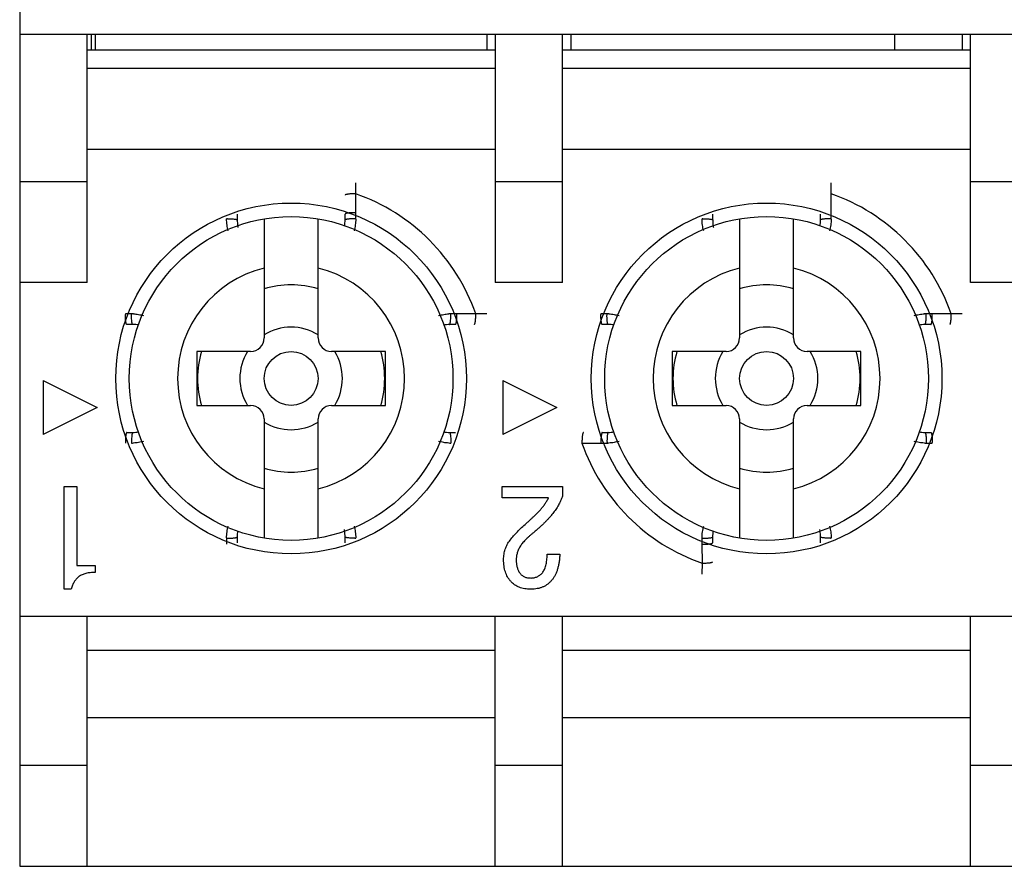
# Model space of a CAD drawing. Units: millimetres. Extents: x 16.5 to 45.7, y 6.5 to 81.6.
# Drawn here: x 16.5 to 31.1, y 6.5 to 19 of the extents above; entities that cross this region are included whole.
import ezdxf

# ---------------------------------------------------------------- set-up
doc = ezdxf.new("R2010")
doc.units = ezdxf.units.MM
doc.header["$LTSCALE"] = 5.713779
doc.layers.get('0').update_dxf_attribs({"linetype": 'CONTINUOUS'})

msp = doc.modelspace()

# ---------------------------------------------------------------- linework, layer by layer
at = {"color": 7}
for p, q in [((16.496, 77.601), (16.496, 6.491)), ((45.696, 18.821), (16.496, 18.821)), ((17.496, 15.141), (17.496, 18.821)), ((17.556, 18.821), (17.556, 18.591)), ((17.621, 18.591), (17.621, 18.821)), ((23.421, 18.821), (23.421, 18.591)), ((23.546, 18.821), (23.546, 15.141)), ((24.546, 15.141), (24.546, 18.821)), ((24.671, 18.821), (24.671, 18.591)), ((29.471, 18.591), (29.471, 18.821)), ((30.471, 18.821), (30.471, 18.591)), ((30.596, 15.141), (30.596, 18.821)), ((17.496, 18.591), (23.546, 18.591)), ((24.546, 18.591), (30.596, 18.591)), ((17.496, 18.321), (23.546, 18.321)), ((24.546, 18.321), (30.596, 18.321)), ((17.496, 17.121), (23.546, 17.121)), ((24.546, 17.121), (30.596, 17.121)), ((16.496, 16.641), (17.496, 16.641)), ((21.479, 16.458), (21.48, 16.621)), ((23.546, 16.641), (24.546, 16.641)), ((28.529, 16.458), (28.53, 16.621)), ((30.596, 16.641), (31.596, 16.641)), ((21.479, 16.178), (21.479, 16.458)), ((28.529, 16.178), (28.529, 16.458)), ((19.721, 16.158), (19.721, 16.071)), ((20.121, 16.087), (20.121, 14.321)), ((20.921, 14.321), (20.921, 16.087)), ((21.321, 16.071), (21.321, 16.158)), ((26.771, 16.158), (26.771, 16.071)), ((27.171, 16.087), (27.171, 14.321)), ((27.971, 14.321), (27.971, 16.087)), ((28.371, 16.071), (28.371, 16.158)), ((17.496, 15.141), (16.496, 15.141)), ((24.546, 15.141), (23.546, 15.141)), ((31.596, 15.141), (30.596, 15.141)), ((23.259, 14.678), (22.979, 14.679)), ((23.421, 14.68), (23.259, 14.678)), ((30.309, 14.678), (30.029, 14.679)), ((30.471, 14.68), (30.309, 14.678)), ((18.171, 14.521), (18.085, 14.521)), ((22.958, 14.521), (22.871, 14.521)), ((25.221, 14.521), (25.135, 14.521)), ((30.008, 14.521), (29.921, 14.521)), ((19.921, 14.121), (19.121, 14.121)), ((19.121, 14.121), (19.121, 13.321)), ((21.921, 14.121), (21.121, 14.121)), ((21.921, 13.321), (21.921, 14.121)), ((26.971, 14.121), (26.171, 14.121)), ((26.171, 14.121), (26.171, 13.321)), ((28.971, 14.121), (28.171, 14.121)), ((28.971, 13.321), (28.971, 14.121)), ((16.846, 13.691), (17.646, 13.291)), ((16.846, 13.691), (16.846, 12.891)), ((23.662, 13.691), (24.462, 13.291)), ((23.662, 13.691), (23.662, 12.891)), ((17.646, 13.291), (16.846, 12.891)), ((19.121, 13.321), (19.921, 13.321)), ((21.121, 13.321), (21.921, 13.321)), ((24.462, 13.291), (23.662, 12.891)), ((26.171, 13.321), (26.971, 13.321)), ((28.171, 13.321), (28.971, 13.321)), ((20.121, 13.121), (20.121, 11.355)), ((20.921, 11.355), (20.921, 13.121)), ((27.171, 13.121), (27.171, 11.355)), ((27.971, 11.355), (27.971, 13.121)), ((18.085, 12.921), (18.171, 12.921)), ((22.871, 12.921), (22.958, 12.921)), ((25.135, 12.921), (25.221, 12.921)), ((29.921, 12.921), (30.008, 12.921)), ((24.834, 12.764), (25.114, 12.763)), ((17.158, 12.118), (17.346, 12.118)), ((17.158, 10.597), (17.158, 12.118)), ((17.346, 12.118), (17.346, 10.951)), ((23.651, 12.118), (24.547, 12.118)), ((23.651, 11.951), (23.651, 12.118)), ((24.547, 12.118), (24.547, 11.977)), ((24.338, 11.951), (23.651, 11.951)), ((19.721, 11.371), (19.721, 11.284)), ((21.321, 11.284), (21.321, 11.371)), ((26.613, 11.264), (26.614, 10.984)), ((26.771, 11.371), (26.771, 11.284)), ((28.371, 11.284), (28.371, 11.371)), ((24.318, 11.118), (24.505, 11.118)), ((17.346, 10.951), (17.616, 10.951)), ((17.616, 10.951), (17.616, 10.847)), ((26.614, 10.984), (26.612, 10.821)), ((17.262, 10.597), (17.158, 10.597)), ((38.646, 10.191), (16.496, 10.191)), ((17.496, 6.491), (17.496, 10.191)), ((23.546, 6.491), (23.546, 10.191)), ((24.546, 6.491), (24.546, 10.191)), ((30.596, 6.491), (30.596, 10.191)), ((23.546, 9.691), (17.496, 9.691)), ((30.596, 9.691), (24.546, 9.691)), ((23.546, 8.691), (17.496, 8.691)), ((30.596, 8.691), (24.546, 8.691)), ((16.496, 7.991), (17.496, 7.991)), ((23.546, 7.991), (24.546, 7.991)), ((30.596, 7.991), (31.596, 7.991)), ((16.496, 6.491), (44.946, 6.491))]:
    msp.add_line(p, q, dxfattribs=at)
for centre, radius in [((20.521, 13.721), 2.6), ((27.571, 13.721), 2.6), ((20.521, 13.721), 2.4), ((27.571, 13.721), 2.4), ((20.521, 13.721), 0.4), ((27.571, 13.721), 0.4)]:
    msp.add_circle(centre, radius, dxfattribs=at)
for centre, radius, start, end in [((20.521, 13.721), 2.9, 19.276, 70.724), ((27.571, 13.721), 2.9, 19.276, 70.724), ((19.588, 15.006), 1.081, 90.8456, 91.288), ((20.148, 16.088), 0.585, 180.0449, 180.3292), ((19.588, 15.025), 1.063, 90.617, 90.8456), ((20.322, 16.071), 0.6, 180.0077, 188.6683), ((20.721, 16.071), 0.6, 351.328, 359.996), ((21.455, 15.02), 1.068, 89.1548, 89.6901), ((21.455, 15.006), 1.081, 88.712, 89.1544), ((15.409, 16.161), 6.07, 359.3079, 0.1655), ((20.886, 16.089), 0.593, 359.4421, 359.8642), ((26.638, 15.006), 1.081, 90.8456, 91.288), ((27.198, 16.088), 0.585, 180.0449, 180.3292), ((26.638, 15.025), 1.063, 90.617, 90.8456), ((27.372, 16.071), 0.6, 180.0077, 188.6683), ((27.771, 16.071), 0.6, 351.328, 359.996), ((28.505, 15.02), 1.068, 89.1548, 89.6901), ((28.505, 15.006), 1.081, 88.712, 89.1544), ((22.459, 16.161), 6.07, 359.3079, 0.1655), ((27.936, 16.089), 0.593, 359.4421, 359.8642), ((20.321, 16.071), 0.599, 188.6683, 190.8215), ((27.371, 16.071), 0.599, 188.6683, 190.8215), ((20.521, 13.721), 1.683, 103.7495, 256.2505), ((20.521, 13.721), 1.683, 283.7495, 76.2505), ((27.571, 13.721), 1.683, 103.7495, 256.2505), ((27.571, 13.721), 1.683, 283.7495, 76.2505), ((20.521, 13.721), 1.388, 73.2468, 106.7532), ((27.571, 13.721), 1.388, 73.2468, 106.7532), ((18.081, 8.609), 6.07, 89.3079, 90.1655), ((19.147, 14.671), 1.083, 179.5723, 180), ((18.153, 14.072), 0.606, 87.2333, 89.8523), ((19.236, 14.654), 1.082, 178.7121, 179.1542), ((22.888, 14.079), 0.599, 90.0571, 92.6625), ((21.806, 14.654), 1.082, 0.8458, 1.2879), ((22.961, 8.609), 6.07, 89.8345, 90.6921), ((25.131, 8.609), 6.07, 89.3079, 90.1655), ((26.197, 14.671), 1.083, 179.5723, 180), ((26.286, 14.654), 1.082, 178.7121, 179.1542), ((25.203, 14.072), 0.606, 87.2333, 89.8523), ((29.938, 14.079), 0.599, 90.0571, 92.6625), ((30.011, 8.609), 6.07, 89.8345, 90.6921), ((28.856, 14.654), 1.082, 0.8458, 1.2879), ((18.171, 13.921), 0.6, 81.328, 89.996), ((20.521, 13.721), 0.76, 58.2326, 121.7674), ((22.871, 13.92), 0.6, 90.0077, 98.7377), ((25.221, 13.921), 0.6, 81.328, 89.996), ((27.571, 13.721), 0.76, 58.2326, 121.7674), ((29.921, 13.92), 0.6, 90.0077, 98.7377), ((19.921, 14.321), 0.2, 270, 360), ((21.121, 14.321), 0.2, 180, 270), ((26.971, 14.321), 0.2, 270, 360), ((28.171, 14.321), 0.2, 180, 270), ((20.521, 13.721), 1.388, 163.2468, 196.7532), ((20.521, 13.721), 0.76, 148.2326, 211.7674), ((20.521, 13.721), 0.76, 328.2326, 31.7674), ((20.521, 13.721), 1.388, 343.2468, 16.7532), ((27.571, 13.721), 1.388, 163.2468, 196.7532), ((27.571, 13.721), 0.76, 148.2326, 211.7674), ((27.571, 13.721), 0.76, 328.2326, 31.7674), ((27.571, 13.721), 1.388, 343.2468, 16.7532), ((19.921, 13.121), 0.2, 0, 90), ((21.121, 13.121), 0.2, 90, 180), ((26.971, 13.121), 0.2, 0, 90), ((28.171, 13.121), 0.2, 90, 180), ((20.521, 13.721), 0.76, 238.2326, 301.7674), ((27.571, 13.721), 0.76, 238.2326, 301.7674), ((18.171, 13.521), 0.6, 270.0077, 278.6683), ((22.871, 13.521), 0.6, 261.2586, 269.996), ((25.221, 13.521), 0.6, 270.0077, 278.6683), ((29.921, 13.521), 0.6, 261.2586, 269.996), ((19.147, 12.771), 1.083, 180, 180.4277), ((19.236, 12.788), 1.082, 180.8458, 181.2879), ((18.154, 13.363), 0.599, 270.0571, 272.6625), ((22.889, 13.37), 0.606, 267.2333, 269.8523), ((25.903, 12.771), 1.069, 180, 180.3936), ((27.571, 13.721), 2.9, 199.276, 250.724), ((26.197, 12.771), 1.083, 180, 180.4277), ((25.131, 18.833), 6.07, 269.8345, 270.6921), ((26.286, 12.788), 1.082, 180.8458, 181.2879), ((25.204, 13.363), 0.599, 270.0571, 272.6625), ((29.939, 13.37), 0.606, 267.2333, 269.8523), ((30.011, 18.833), 6.07, 269.3079, 270.1655), ((28.946, 12.771), 1.083, 359.5723, 0), ((20.521, 13.721), 1.388, 253.2468, 286.7532), ((27.571, 13.721), 1.388, 253.2468, 286.7532), ((20.321, 11.371), 0.6, 171.328, 179.996), ((20.722, 11.371), 0.599, 8.6683, 10.8215), ((20.721, 11.371), 0.6, 0.0077, 8.6683), ((27.371, 11.371), 0.6, 171.328, 179.996), ((27.772, 11.371), 0.599, 8.6683, 10.8215), ((27.771, 11.371), 0.6, 0.0077, 8.6683), ((25.633, 11.281), 6.07, 179.3079, 180.1655), ((20.156, 11.353), 0.593, 179.4421, 179.8642), ((19.588, 12.431), 1.077, 268.7138, 269.6533), ((21.455, 12.425), 1.071, 270.6599, 271.2871), ((20.894, 11.354), 0.585, 0.0449, 0.3292), ((32.683, 11.281), 6.07, 179.3079, 180.1655), ((26.621, 12.346), 1.082, 269.5722, 270.0002), ((27.206, 11.353), 0.593, 179.4421, 179.8642), ((26.638, 12.431), 1.077, 268.7138, 269.6533), ((28.505, 12.425), 1.071, 270.6599, 271.2871), ((27.944, 11.354), 0.585, 0.0449, 0.3292), ((26.621, 12.052), 1.069, 269.6063, 270.0001)]:
    msp.add_arc(centre, radius, start, end, dxfattribs=at)
for points, knots in [([(21.479, 16.458), (21.469, 16.458), (21.45, 16.458), (21.422, 16.457), (21.394, 16.456), (21.373, 16.453), (21.357, 16.451), (21.348, 16.449), (21.34, 16.447), (21.333, 16.446), (21.328, 16.444), (21.326, 16.442), (21.323, 16.441), (21.321, 16.439), (21.321, 16.437)], [0, 0, 0, 0, 0.174327, 0.354415, 0.529736, 0.687862, 0.756651, 0.81736, 0.86942, 0.912304, 0.945778, 0.959209, 0.97062, 1, 1, 1, 1]), ([(19.589, 15.908), (19.585, 15.922), (19.578, 15.951), (19.567, 16.01), (19.564, 16.055), (19.564, 16.085)], [0, 0, 0, 0, 0.249971, 0.500162, 1, 1, 1, 1]), ([(19.576, 16.088), (19.585, 16.088), (19.602, 16.088), (19.628, 16.087), (19.652, 16.086), (19.674, 16.084), (19.692, 16.081), (19.705, 16.079), (19.713, 16.076), (19.717, 16.075), (19.719, 16.073), (19.721, 16.072), (19.721, 16.071)], [0, 0, 0, 0, 0.17467, 0.350748, 0.519527, 0.671541, 0.798474, 0.895862, 0.932609, 0.961723, 0.983858, 1, 1, 1, 1]), ([(21.479, 16.178), (21.47, 16.178), (21.451, 16.178), (21.422, 16.177), (21.395, 16.176), (21.373, 16.173), (21.357, 16.171), (21.348, 16.169), (21.34, 16.168), (21.333, 16.166), (21.328, 16.164), (21.326, 16.163), (21.323, 16.161), (21.321, 16.159), (21.321, 16.158)], [0, 0, 0, 0, 0.17411, 0.354176, 0.529633, 0.687963, 0.756848, 0.817636, 0.869751, 0.912658, 0.946115, 0.959521, 0.970895, 1, 1, 1, 1]), ([(21.461, 16.088), (21.452, 16.088), (21.435, 16.088), (21.411, 16.087), (21.387, 16.085), (21.366, 16.083), (21.349, 16.081), (21.337, 16.078), (21.33, 16.076), (21.326, 16.074), (21.323, 16.073), (21.322, 16.072), (21.321, 16.071)], [0, 0, 0, 0, 0.17764, 0.355019, 0.523695, 0.674579, 0.800142, 0.896376, 0.932742, 0.961655, 0.983755, 1, 1, 1, 1]), ([(21.479, 16.083), (21.479, 16.054), (21.475, 16.01), (21.465, 15.952), (21.458, 15.923), (21.454, 15.909)], [0, 0, 0, 0, 0.499847, 0.750029, 1, 1, 1, 1]), ([(26.639, 15.908), (26.635, 15.922), (26.628, 15.951), (26.617, 16.01), (26.614, 16.055), (26.614, 16.085)], [0, 0, 0, 0, 0.249971, 0.500162, 1, 1, 1, 1]), ([(26.626, 16.088), (26.635, 16.088), (26.652, 16.088), (26.678, 16.087), (26.702, 16.086), (26.724, 16.084), (26.742, 16.081), (26.755, 16.079), (26.763, 16.076), (26.767, 16.075), (26.769, 16.073), (26.771, 16.072), (26.771, 16.071)], [0, 0, 0, 0, 0.17467, 0.350748, 0.519527, 0.671541, 0.798474, 0.895862, 0.932609, 0.961723, 0.983858, 1, 1, 1, 1]), ([(28.511, 16.088), (28.502, 16.088), (28.485, 16.088), (28.461, 16.087), (28.437, 16.085), (28.416, 16.083), (28.399, 16.081), (28.387, 16.078), (28.38, 16.076), (28.376, 16.074), (28.373, 16.073), (28.372, 16.072), (28.371, 16.071)], [0, 0, 0, 0, 0.17764, 0.355019, 0.523695, 0.674579, 0.800142, 0.896376, 0.932742, 0.961655, 0.983755, 1, 1, 1, 1]), ([(28.529, 16.083), (28.529, 16.054), (28.525, 16.01), (28.515, 15.952), (28.508, 15.923), (28.504, 15.909)], [0, 0, 0, 0, 0.499847, 0.750029, 1, 1, 1, 1]), ([(18.085, 14.521), (18.083, 14.521), (18.081, 14.523), (18.08, 14.525), (18.079, 14.528), (18.077, 14.532), (18.075, 14.538), (18.073, 14.546), (18.072, 14.554), (18.069, 14.569), (18.067, 14.589), (18.065, 14.616), (18.064, 14.643), (18.064, 14.662), (18.064, 14.671)], [0, 0, 0, 0, 0.029119, 0.040324, 0.053488, 0.086237, 0.128149, 0.179081, 0.238614, 0.306287, 0.462818, 0.638191, 0.820757, 1, 1, 1, 1]), ([(18.156, 14.604), (18.156, 14.609), (18.155, 14.632), (18.154, 14.654), (18.155, 14.67)], [0, 0, 0, 0, 0.248031, 1, 1, 1, 1]), ([(18.171, 14.521), (18.17, 14.522), (18.168, 14.524), (18.166, 14.529), (18.164, 14.536), (18.162, 14.546), (18.16, 14.558), (18.158, 14.577), (18.156, 14.593), (18.156, 14.604)], [0, 0, 0, 0, 0.041614, 0.104935, 0.193615, 0.309295, 0.450537, 0.615171, 1, 1, 1, 1]), ([(18.183, 14.678), (18.208, 14.677), (18.259, 14.671), (18.309, 14.66), (18.334, 14.653)], [0, 0, 0, 0, 0.500068, 1, 1, 1, 1]), ([(22.708, 14.653), (22.733, 14.66), (22.784, 14.671), (22.835, 14.677), (22.861, 14.678)], [0, 0, 0, 0, 0.499933, 1, 1, 1, 1]), ([(22.871, 14.521), (22.872, 14.522), (22.874, 14.524), (22.876, 14.529), (22.879, 14.536), (22.881, 14.546), (22.883, 14.558), (22.885, 14.577), (22.886, 14.593), (22.887, 14.604)], [0, 0, 0, 0, 0.04163, 0.104956, 0.193627, 0.309289, 0.450513, 0.615132, 1, 1, 1, 1]), ([(22.887, 14.604), (22.887, 14.609), (22.888, 14.631), (22.888, 14.654), (22.888, 14.67)], [0, 0, 0, 0, 0.247989, 1, 1, 1, 1]), ([(22.958, 14.521), (22.959, 14.521), (22.961, 14.523), (22.963, 14.525), (22.964, 14.528), (22.966, 14.533), (22.968, 14.539), (22.97, 14.547), (22.971, 14.557), (22.974, 14.573), (22.976, 14.594), (22.978, 14.622), (22.979, 14.65), (22.979, 14.67), (22.979, 14.679)], [0, 0, 0, 0, 0.029105, 0.040479, 0.053884, 0.087342, 0.130249, 0.182364, 0.243152, 0.312037, 0.470367, 0.645824, 0.82589, 1, 1, 1, 1]), ([(23.238, 14.521), (23.239, 14.521), (23.241, 14.523), (23.243, 14.525), (23.244, 14.528), (23.246, 14.533), (23.248, 14.539), (23.25, 14.547), (23.251, 14.557), (23.254, 14.572), (23.256, 14.594), (23.258, 14.621), (23.259, 14.65), (23.259, 14.669), (23.259, 14.678)], [0, 0, 0, 0, 0.02938, 0.040791, 0.054222, 0.087696, 0.13058, 0.18264, 0.243349, 0.312138, 0.470264, 0.645585, 0.825673, 1, 1, 1, 1]), ([(25.135, 14.521), (25.133, 14.521), (25.131, 14.523), (25.13, 14.525), (25.129, 14.528), (25.127, 14.532), (25.125, 14.538), (25.123, 14.546), (25.122, 14.554), (25.119, 14.569), (25.117, 14.589), (25.115, 14.616), (25.114, 14.643), (25.114, 14.662), (25.114, 14.671)], [0, 0, 0, 0, 0.029119, 0.040324, 0.053488, 0.086237, 0.128149, 0.179081, 0.238614, 0.306287, 0.462818, 0.638191, 0.820757, 1, 1, 1, 1]), ([(25.206, 14.604), (25.206, 14.609), (25.205, 14.632), (25.204, 14.654), (25.205, 14.67)], [0, 0, 0, 0, 0.248031, 1, 1, 1, 1]), ([(25.221, 14.521), (25.22, 14.522), (25.218, 14.524), (25.216, 14.529), (25.214, 14.536), (25.212, 14.546), (25.21, 14.558), (25.208, 14.577), (25.206, 14.593), (25.206, 14.604)], [0, 0, 0, 0, 0.041614, 0.104935, 0.193615, 0.309295, 0.450537, 0.615171, 1, 1, 1, 1]), ([(25.233, 14.678), (25.258, 14.677), (25.309, 14.671), (25.359, 14.66), (25.384, 14.653)], [0, 0, 0, 0, 0.500068, 1, 1, 1, 1]), ([(29.758, 14.653), (29.783, 14.66), (29.834, 14.671), (29.885, 14.677), (29.911, 14.678)], [0, 0, 0, 0, 0.499933, 1, 1, 1, 1]), ([(29.921, 14.521), (29.922, 14.522), (29.924, 14.524), (29.926, 14.529), (29.929, 14.536), (29.931, 14.546), (29.933, 14.558), (29.935, 14.577), (29.936, 14.593), (29.937, 14.604)], [0, 0, 0, 0, 0.04163, 0.104956, 0.193627, 0.309289, 0.450513, 0.615132, 1, 1, 1, 1]), ([(29.937, 14.604), (29.937, 14.609), (29.938, 14.631), (29.938, 14.654), (29.938, 14.67)], [0, 0, 0, 0, 0.247989, 1, 1, 1, 1]), ([(30.008, 14.521), (30.009, 14.521), (30.011, 14.523), (30.013, 14.525), (30.014, 14.528), (30.016, 14.533), (30.018, 14.539), (30.02, 14.547), (30.021, 14.557), (30.024, 14.573), (30.026, 14.594), (30.028, 14.622), (30.029, 14.65), (30.029, 14.67), (30.029, 14.679)], [0, 0, 0, 0, 0.029105, 0.040479, 0.053884, 0.087342, 0.130249, 0.182364, 0.243152, 0.312037, 0.470367, 0.645824, 0.82589, 1, 1, 1, 1]), ([(30.288, 14.521), (30.289, 14.521), (30.291, 14.523), (30.293, 14.525), (30.294, 14.528), (30.296, 14.533), (30.298, 14.539), (30.3, 14.547), (30.301, 14.557), (30.304, 14.572), (30.306, 14.594), (30.308, 14.621), (30.309, 14.65), (30.309, 14.669), (30.309, 14.678)], [0, 0, 0, 0, 0.02938, 0.040791, 0.054222, 0.087696, 0.13058, 0.18264, 0.243349, 0.312138, 0.470264, 0.645585, 0.825673, 1, 1, 1, 1]), ([(18.085, 12.921), (18.083, 12.921), (18.081, 12.919), (18.08, 12.917), (18.079, 12.914), (18.077, 12.91), (18.075, 12.904), (18.073, 12.896), (18.072, 12.887), (18.069, 12.873), (18.067, 12.853), (18.065, 12.826), (18.064, 12.799), (18.064, 12.78), (18.064, 12.771)], [0, 0, 0, 0, 0.029119, 0.040324, 0.053488, 0.086237, 0.128149, 0.179081, 0.238614, 0.306287, 0.462818, 0.638191, 0.820757, 1, 1, 1, 1]), ([(18.171, 12.921), (18.17, 12.92), (18.168, 12.918), (18.166, 12.913), (18.164, 12.905), (18.162, 12.896), (18.16, 12.884), (18.158, 12.865), (18.156, 12.849), (18.156, 12.838)], [0, 0, 0, 0, 0.04163, 0.104956, 0.193627, 0.309289, 0.450513, 0.615132, 1, 1, 1, 1]), ([(22.871, 12.921), (22.872, 12.92), (22.874, 12.918), (22.876, 12.913), (22.879, 12.905), (22.881, 12.896), (22.883, 12.884), (22.885, 12.864), (22.886, 12.849), (22.887, 12.838)], [0, 0, 0, 0, 0.041618, 0.104951, 0.193589, 0.309318, 0.450692, 0.615259, 1, 1, 1, 1]), ([(24.855, 12.921), (24.853, 12.921), (24.852, 12.919), (24.85, 12.917), (24.849, 12.914), (24.847, 12.91), (24.845, 12.904), (24.843, 12.896), (24.842, 12.887), (24.839, 12.873), (24.837, 12.853), (24.835, 12.826), (24.834, 12.799), (24.834, 12.78), (24.834, 12.771)], [0, 0, 0, 0, 0.0294, 0.040659, 0.053871, 0.086705, 0.128688, 0.179675, 0.239246, 0.306937, 0.46343, 0.638672, 0.821023, 1, 1, 1, 1]), ([(25.135, 12.921), (25.133, 12.921), (25.131, 12.919), (25.13, 12.917), (25.129, 12.914), (25.127, 12.91), (25.125, 12.904), (25.123, 12.896), (25.122, 12.887), (25.119, 12.873), (25.117, 12.853), (25.115, 12.826), (25.114, 12.799), (25.114, 12.78), (25.114, 12.771)], [0, 0, 0, 0, 0.029119, 0.040324, 0.053488, 0.086237, 0.128149, 0.179081, 0.238614, 0.306287, 0.462818, 0.638191, 0.820757, 1, 1, 1, 1]), ([(25.221, 12.921), (25.22, 12.92), (25.218, 12.918), (25.216, 12.913), (25.214, 12.905), (25.212, 12.896), (25.21, 12.884), (25.208, 12.865), (25.206, 12.849), (25.206, 12.838)], [0, 0, 0, 0, 0.04163, 0.104956, 0.193627, 0.309289, 0.450513, 0.615132, 1, 1, 1, 1]), ([(29.921, 12.921), (29.922, 12.92), (29.924, 12.918), (29.926, 12.913), (29.929, 12.905), (29.931, 12.896), (29.933, 12.884), (29.935, 12.864), (29.936, 12.849), (29.937, 12.838)], [0, 0, 0, 0, 0.041618, 0.104951, 0.193589, 0.309318, 0.450692, 0.615259, 1, 1, 1, 1]), ([(30.008, 12.921), (30.009, 12.921), (30.011, 12.919), (30.013, 12.917), (30.014, 12.914), (30.016, 12.91), (30.018, 12.904), (30.019, 12.896), (30.021, 12.887), (30.023, 12.873), (30.025, 12.853), (30.027, 12.826), (30.028, 12.799), (30.029, 12.78), (30.029, 12.771)], [0, 0, 0, 0, 0.029119, 0.040324, 0.053488, 0.086237, 0.128149, 0.179081, 0.238614, 0.306287, 0.462818, 0.638191, 0.820757, 1, 1, 1, 1]), ([(18.156, 12.838), (18.156, 12.833), (18.155, 12.81), (18.154, 12.788), (18.155, 12.772)], [0, 0, 0, 0, 0.247989, 1, 1, 1, 1]), ([(18.334, 12.788), (18.309, 12.782), (18.259, 12.771), (18.208, 12.765), (18.182, 12.764)], [0, 0, 0, 0, 0.499934, 1, 1, 1, 1]), ([(22.86, 12.764), (22.834, 12.765), (22.783, 12.771), (22.733, 12.782), (22.708, 12.788)], [0, 0, 0, 0, 0.500068, 1, 1, 1, 1]), ([(22.887, 12.838), (22.887, 12.825), (22.888, 12.8), (22.888, 12.776), (22.888, 12.763)], [0, 0, 0, 0, 0.503775, 1, 1, 1, 1]), ([(25.206, 12.838), (25.206, 12.833), (25.205, 12.81), (25.204, 12.788), (25.205, 12.772)], [0, 0, 0, 0, 0.247989, 1, 1, 1, 1]), ([(25.384, 12.788), (25.359, 12.782), (25.309, 12.771), (25.258, 12.765), (25.232, 12.764)], [0, 0, 0, 0, 0.499934, 1, 1, 1, 1]), ([(29.91, 12.764), (29.884, 12.765), (29.833, 12.771), (29.783, 12.782), (29.758, 12.788)], [0, 0, 0, 0, 0.500068, 1, 1, 1, 1]), ([(29.937, 12.838), (29.937, 12.825), (29.938, 12.8), (29.938, 12.776), (29.938, 12.763)], [0, 0, 0, 0, 0.503775, 1, 1, 1, 1]), ([(24.547, 11.977), (24.537, 11.954), (24.519, 11.908), (24.484, 11.842), (24.446, 11.778), (24.409, 11.727), (24.376, 11.687), (24.349, 11.656), (24.319, 11.624), (24.287, 11.591), (24.252, 11.557), (24.214, 11.522), (24.174, 11.486), (24.146, 11.462), (24.131, 11.45)], [0, 0, 0, 0, 0.110137, 0.219615, 0.329042, 0.439521, 0.496751, 0.557495, 0.621908, 0.690332, 0.761808, 0.837402, 0.916766, 1, 1, 1, 1]), ([(24.008, 11.573), (24.02, 11.584), (24.045, 11.606), (24.079, 11.638), (24.111, 11.667), (24.14, 11.695), (24.165, 11.72), (24.188, 11.743), (24.208, 11.764), (24.23, 11.789), (24.256, 11.821), (24.285, 11.861), (24.312, 11.905), (24.33, 11.935), (24.338, 11.951)], [0, 0, 0, 0, 0.100747, 0.1937, 0.279812, 0.358145, 0.429629, 0.493829, 0.550316, 0.600474, 0.6943, 0.791681, 0.893858, 1, 1, 1, 1]), ([(23.672, 11.036), (23.672, 11.05), (23.673, 11.077), (23.677, 11.117), (23.685, 11.155), (23.696, 11.192), (23.709, 11.228), (23.726, 11.263), (23.746, 11.296), (23.777, 11.338), (23.821, 11.389), (23.877, 11.451), (23.94, 11.513), (23.985, 11.552), (24.008, 11.573)], [0, 0, 0, 0, 0.06263, 0.123622, 0.183332, 0.242278, 0.300295, 0.358272, 0.416875, 0.476287, 0.598639, 0.726234, 0.860046, 1, 1, 1, 1]), ([(19.564, 11.359), (19.564, 11.388), (19.568, 11.433), (19.578, 11.491), (19.585, 11.519), (19.589, 11.534)], [0, 0, 0, 0, 0.49985, 0.750032, 1, 1, 1, 1]), ([(21.454, 11.533), (21.458, 11.518), (21.465, 11.49), (21.475, 11.431), (21.479, 11.387), (21.479, 11.357)], [0, 0, 0, 0, 0.249974, 0.500165, 1, 1, 1, 1]), ([(24.131, 11.45), (24.12, 11.44), (24.097, 11.422), (24.064, 11.394), (24.034, 11.367), (24.006, 11.34), (23.982, 11.314), (23.959, 11.289), (23.939, 11.264), (23.917, 11.232), (23.894, 11.19), (23.874, 11.138), (23.861, 11.083), (23.86, 11.046), (23.859, 11.027)], [0, 0, 0, 0, 0.086533, 0.168424, 0.246157, 0.31985, 0.388701, 0.453268, 0.514563, 0.571508, 0.680172, 0.786432, 0.892418, 1, 1, 1, 1]), ([(26.614, 11.359), (26.614, 11.388), (26.618, 11.433), (26.628, 11.491), (26.635, 11.519), (26.639, 11.534)], [0, 0, 0, 0, 0.49985, 0.750032, 1, 1, 1, 1]), ([(28.504, 11.533), (28.508, 11.518), (28.515, 11.49), (28.525, 11.431), (28.529, 11.387), (28.529, 11.357)], [0, 0, 0, 0, 0.249974, 0.500165, 1, 1, 1, 1]), ([(19.581, 11.354), (19.59, 11.354), (19.607, 11.354), (19.631, 11.355), (19.655, 11.356), (19.676, 11.358), (19.694, 11.361), (19.706, 11.364), (19.713, 11.366), (19.717, 11.367), (19.719, 11.369), (19.721, 11.37), (19.721, 11.371)], [0, 0, 0, 0, 0.177205, 0.354462, 0.523223, 0.674135, 0.799917, 0.896313, 0.932706, 0.961647, 0.983761, 1, 1, 1, 1]), ([(21.467, 11.354), (21.459, 11.354), (21.441, 11.354), (21.416, 11.355), (21.391, 11.356), (21.369, 11.358), (21.351, 11.361), (21.338, 11.363), (21.33, 11.366), (21.326, 11.367), (21.323, 11.369), (21.322, 11.37), (21.321, 11.371)], [0, 0, 0, 0, 0.174157, 0.350009, 0.518881, 0.670978, 0.798161, 0.895771, 0.932561, 0.961711, 0.983866, 1, 1, 1, 1]), ([(26.621, 11.264), (26.63, 11.264), (26.649, 11.264), (26.677, 11.265), (26.703, 11.267), (26.723, 11.269), (26.738, 11.271), (26.747, 11.273), (26.754, 11.275), (26.761, 11.277), (26.765, 11.278), (26.767, 11.28), (26.77, 11.281), (26.771, 11.283), (26.771, 11.284)], [0, 0, 0, 0, 0.179243, 0.361809, 0.537181, 0.693713, 0.761386, 0.820919, 0.871851, 0.913763, 0.946512, 0.959676, 0.970881, 1, 1, 1, 1]), ([(26.631, 11.354), (26.64, 11.354), (26.657, 11.354), (26.681, 11.355), (26.705, 11.356), (26.726, 11.358), (26.744, 11.361), (26.756, 11.364), (26.763, 11.366), (26.767, 11.367), (26.769, 11.369), (26.771, 11.37), (26.771, 11.371)], [0, 0, 0, 0, 0.177205, 0.354462, 0.523223, 0.674135, 0.799917, 0.896313, 0.932706, 0.961647, 0.983761, 1, 1, 1, 1]), ([(28.517, 11.354), (28.509, 11.354), (28.491, 11.354), (28.466, 11.355), (28.441, 11.356), (28.419, 11.358), (28.401, 11.361), (28.388, 11.363), (28.38, 11.366), (28.376, 11.367), (28.373, 11.369), (28.372, 11.37), (28.371, 11.371)], [0, 0, 0, 0, 0.174157, 0.350009, 0.518881, 0.670978, 0.798161, 0.895771, 0.932561, 0.961711, 0.983866, 1, 1, 1, 1]), ([(24.505, 11.118), (24.504, 11.097), (24.502, 11.058), (24.495, 11), (24.485, 10.946), (24.472, 10.896), (24.456, 10.849), (24.436, 10.806), (24.413, 10.767), (24.387, 10.731), (24.358, 10.7), (24.327, 10.672), (24.292, 10.649), (24.254, 10.63), (24.213, 10.615), (24.17, 10.605), (24.124, 10.598), (24.092, 10.597), (24.075, 10.597)], [0, 0, 0, 0, 0.080472, 0.156188, 0.227904, 0.29598, 0.360692, 0.422242, 0.481587, 0.539092, 0.595327, 0.65014, 0.704639, 0.760232, 0.81618, 0.874616, 0.935873, 1, 1, 1, 1]), ([(24.079, 10.763), (24.087, 10.764), (24.102, 10.764), (24.125, 10.768), (24.147, 10.774), (24.169, 10.783), (24.189, 10.793), (24.209, 10.807), (24.228, 10.823), (24.247, 10.841), (24.264, 10.863), (24.278, 10.888), (24.291, 10.917), (24.3, 10.95), (24.308, 10.987), (24.313, 11.027), (24.317, 11.071), (24.317, 11.102), (24.318, 11.118)], [0, 0, 0, 0, 0.048769, 0.096691, 0.14379, 0.191764, 0.239862, 0.28901, 0.340878, 0.394438, 0.451264, 0.511241, 0.576067, 0.647519, 0.724984, 0.80896, 0.900563, 1, 1, 1, 1]), ([(24.075, 10.597), (24.06, 10.597), (24.029, 10.598), (23.985, 10.604), (23.943, 10.613), (23.904, 10.625), (23.868, 10.643), (23.835, 10.663), (23.804, 10.687), (23.777, 10.715), (23.752, 10.746), (23.73, 10.78), (23.712, 10.816), (23.697, 10.855), (23.686, 10.897), (23.677, 10.941), (23.673, 10.988), (23.672, 11.02), (23.672, 11.036)], [0, 0, 0, 0, 0.069354, 0.135308, 0.19789, 0.258302, 0.316852, 0.374291, 0.431482, 0.489669, 0.548213, 0.60708, 0.666692, 0.728085, 0.791477, 0.858107, 0.927297, 1, 1, 1, 1]), ([(23.859, 11.027), (23.86, 11.009), (23.861, 10.974), (23.871, 10.924), (23.887, 10.878), (23.907, 10.844), (23.925, 10.821), (23.941, 10.805), (23.96, 10.792), (23.98, 10.781), (24.002, 10.773), (24.026, 10.767), (24.052, 10.764), (24.07, 10.764), (24.079, 10.763)], [0, 0, 0, 0, 0.140431, 0.270529, 0.393291, 0.511074, 0.568674, 0.625328, 0.682271, 0.740142, 0.799813, 0.86255, 0.928996, 1, 1, 1, 1]), ([(26.621, 10.983), (26.63, 10.983), (26.649, 10.984), (26.677, 10.985), (26.703, 10.987), (26.723, 10.989), (26.738, 10.991), (26.747, 10.993), (26.754, 10.995), (26.76, 10.997), (26.765, 10.998), (26.767, 11), (26.77, 11.001), (26.771, 11.003), (26.771, 11.005)], [0, 0, 0, 0, 0.178977, 0.361328, 0.53657, 0.693063, 0.760754, 0.820325, 0.871312, 0.913295, 0.946129, 0.959341, 0.9706, 1, 1, 1, 1]), ([(17.616, 10.847), (17.604, 10.847), (17.579, 10.846), (17.544, 10.843), (17.51, 10.839), (17.479, 10.832), (17.449, 10.823), (17.422, 10.812), (17.397, 10.799), (17.374, 10.785), (17.354, 10.768), (17.335, 10.749), (17.318, 10.729), (17.303, 10.706), (17.29, 10.682), (17.279, 10.655), (17.269, 10.627), (17.265, 10.607), (17.262, 10.597)], [0, 0, 0, 0, 0.079095, 0.154325, 0.225274, 0.292257, 0.355652, 0.416535, 0.474762, 0.531485, 0.586734, 0.642165, 0.697846, 0.754372, 0.81231, 0.872189, 0.934699, 1, 1, 1, 1])]:
    msp.add_open_spline(points, degree=3, knots=knots, dxfattribs=at)

doc.saveas('drawing.dxf')
